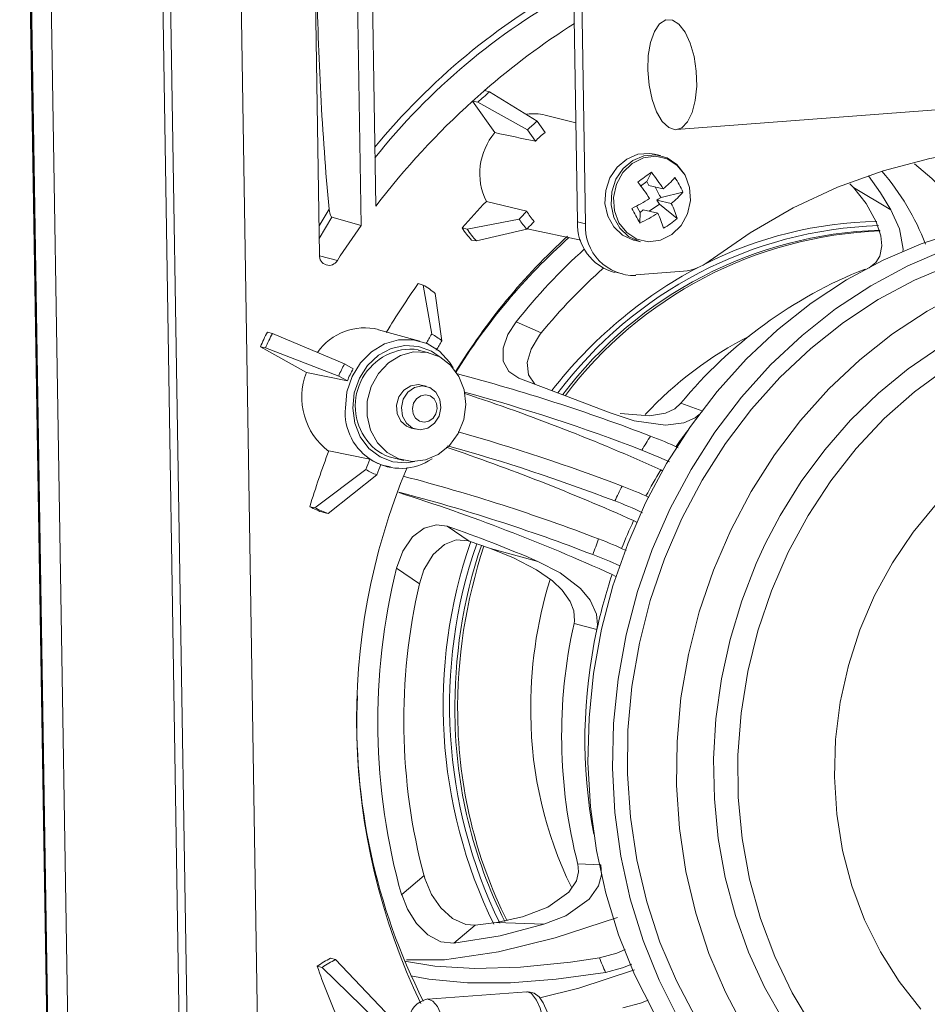
# Model space of a CAD drawing. Extents: x 0 to 1218, y 0 to 893.
# Drawn here: x 886 to 968, y 627 to 716 of the extents above; entities that cross this region are included whole.
import ezdxf

# ---------------------------------------------------------------- set-up
doc = ezdxf.new("R2010")
doc.units = 0
doc.header["$LTSCALE"] = 4
doc.header["$MEASUREMENT"] = 0
doc.layers.get('0').update_dxf_attribs({"linetype": 'CONTINUOUS'})

msp = doc.modelspace()

# ---------------------------------------------------------------- linework, layer by layer
at = {"color": 7, "linetype": 'Continuous', "lineweight": 0}
for p, q in [((891.287, 556.08), (887.713, 778.887)), ((885.825, 778.362), (889.385, 556.407)), ((885.877, 778.335), (889.437, 556.38)), ((889.495, 555.932), (885.921, 778.76)), ((901.067, 575.864), (898.099, 760.909)), ((898.8, 760.896), (901.768, 575.85)), ((905.209, 759.229), (908.169, 574.667)), ((935.611, 742.721), (936.327, 698.06)), ((936.314, 742.963), (937.037, 697.894)), ((912.214, 742.007), (912.967, 695.066)), ((916.031, 741.765), (916.738, 697.725)), ((917.379, 741.679), (918.055, 699.489)), ((928.348, 709.826), (927.907, 709.954)), ((928.348, 709.826), (932.663, 707.172)), ((945.28, 706.41), (983.812, 709.368)), ((927.296, 708.894), (926.83, 709)), ((926.83, 709), (928.836, 706.14)), ((931.787, 706.396), (927.296, 708.894)), ((936.183, 707.018), (933.392, 707.725)), ((933.389, 706.138), (932.663, 707.172)), ((931.787, 706.396), (932.513, 705.362)), ((943.834, 704.06), (943.289, 704.187)), ((943.007, 702.548), (942.611, 701.718)), ((942.611, 701.718), (942.037, 701.299)), ((944.079, 701.058), (942.771, 701.362)), ((960.979, 701.506), (961.313, 701.165)), ((945.863, 700.756), (943.891, 700.275)), ((961.313, 701.165), (964.695, 699.161)), ((928.071, 699.919), (931.731, 699.023)), ((943.754, 699.665), (942.819, 699.028)), ((943.507, 700.04), (943.754, 699.665)), ((944.815, 699.736), (943.507, 700.04)), ((945.33, 698.376), (943.754, 699.665)), ((912.925, 697.708), (913.829, 699.223)), ((941.979, 697.959), (941.98, 698.899)), ((942.277, 699.154), (941.98, 698.899)), ((943.585, 698.849), (942.277, 699.154)), ((914.09, 698.503), (912.943, 696.566)), ((914.09, 698.503), (916.738, 697.725)), ((926.336, 697.412), (931.054, 698.31)), ((937.037, 697.894), (936.327, 698.06)), ((926.336, 697.412), (925.871, 697.517)), ((931.734, 697.394), (927.179, 696.338)), ((931.776, 697.44), (936.615, 696.409)), ((927.179, 696.338), (926.734, 696.417)), ((941.473, 696.396), (942.018, 696.269)), ((912.97, 695.003), (914.581, 694.581)), ((939.672, 693.534), (940.382, 693.369)), ((941.597, 693.277), (945.924, 693.609)), ((922.351, 692.349), (921.903, 692.474)), ((923.122, 687.903), (922.351, 692.349)), ((923.441, 691.589), (924.05, 687.309)), ((930.772, 689.021), (933.035, 688.009)), ((908.713, 687.967), (908.264, 688.093)), ((908.713, 687.967), (915.235, 685.202)), ((922.053, 687.276), (918.317, 688.299)), ((908.077, 686.657), (907.613, 686.752)), ((907.613, 686.752), (911.785, 684.429)), ((914.704, 684.111), (908.077, 686.657)), ((922.859, 686.217), (921.905, 686.439)), ((911.785, 684.429), (915.492, 683.672)), ((916.022, 684.763), (915.235, 685.202)), ((914.704, 684.111), (915.492, 683.672)), ((922.621, 683.192), (922.178, 683.296)), ((945.685, 681.644), (947.682, 680.934)), ((921.27, 679.4), (921.714, 679.297)), ((917.523, 676.591), (913.817, 677.356)), ((919.635, 676.701), (920.589, 676.478)), ((912.555, 672.189), (917.167, 675.647)), ((918.486, 676.061), (919.398, 675.885)), ((944.009, 675.535), (943.866, 675.615)), ((918.153, 675.175), (913.761, 671.669)), ((912.555, 672.189), (912.091, 672.283)), ((913.761, 671.669), (913.327, 671.751)), ((941.669, 670.876), (941.402, 671.025)), ((924.513, 670.52), (926.503, 669.172)), ((926.503, 669.172), (928.458, 668.49)), ((928.458, 668.49), (932.745, 667.333)), ((922.008, 665.315), (919.935, 666.718)), ((939.797, 665.957), (939.454, 666.149)), ((938.08, 661.173), (936.006, 661.724)), ((936.355, 639.961), (938.421, 639.868)), ((920.408, 637.182), (922.431, 638.9)), ((929.001, 634.667), (927.061, 634.419)), ((933.271, 634.491), (929.001, 634.667)), ((927.061, 634.419), (925.118, 632.769)), ((914.409, 631.296), (913.974, 631.423)), ((914.409, 631.296), (918.933, 626.551)), ((913.222, 630.592), (912.758, 630.703)), ((917.964, 625.928), (913.222, 630.592)), ((931.729, 628.388), (922.762, 627.707))]:
    msp.add_line(p, q, dxfattribs=at)
at = {"color": 7, "linetype": 'Continuous', "lineweight": 0, "flags": 128}
for points in [[(947.11, 710.334), (947.073, 711.688), (946.874, 713.021), (946.528, 714.233), (946.062, 715.234), (945.509, 715.951), (944.911, 716.33), (944.312, 716.343), (943.756, 715.989), (943.285, 715.294), (942.933, 714.31), (942.727, 713.109), (942.682, 711.782), (942.801, 710.426), (943.076, 709.142), (943.486, 708.025), (944, 707.157), (944.581, 706.605), (945.185, 706.407), (945.768, 706.579), (946.287, 707.109), (946.702, 707.956), (946.983, 709.058), (947.11, 710.334)], [(943.289, 704.187), (942.861, 704.257), (941.792, 704.177), (940.776, 703.753), (939.903, 703.021), (939.249, 702.046), (938.874, 700.916), (938.811, 699.73), (939.065, 698.594), (939.613, 697.609), (940.408, 696.862), (941.378, 696.42), (941.473, 696.396)], [(946.003, 702.38), (945.324, 703.256), (944.432, 703.857), (943.406, 704.13), (942.337, 704.05), (941.321, 703.626), (940.448, 702.894), (939.794, 701.919), (939.419, 700.789), (939.356, 699.603), (939.61, 698.467), (940.158, 697.482), (940.953, 696.735), (941.923, 696.293), (942.018, 696.269)], [(946.057, 702.286), (945.358, 703.173), (944.434, 703.763), (943.376, 703.997), (942.288, 703.853), (941.277, 703.345), (940.44, 702.522), (939.86, 701.466), (939.594, 700.278), (939.668, 699.077), (940.075, 697.978), (940.774, 697.091), (941.697, 696.501), (942.755, 696.267), (943.843, 696.411), (944.855, 696.919), (945.692, 697.742), (946.271, 698.799), (946.537, 699.986), (946.463, 701.188), (946.057, 702.286)], [(948.237, 694.508), (951.954, 697.086), (955.837, 699.32), (959.858, 701.194), (963.99, 702.696), (968.203, 703.813), (972.467, 704.539), (976.753, 704.868), (981.03, 704.798), (985.268, 704.329), (989.438, 703.465), (993.509, 702.213), (997.454, 700.58), (1001.245, 698.578)], [(971.17, 699.108), (968.412, 701.988), (966.837, 703.319)], [(962.661, 702.237), (963.765, 700.702), (964.695, 699.161)], [(942.771, 701.362), (942.725, 701.463), (942.611, 701.718)], [(943.348, 701.228), (943.748, 700.464), (943.891, 700.275)], [(961.313, 701.165), (962.449, 699.729), (963.373, 698.081), (963.784, 696.787), (963.865, 695.891), (963.685, 694.959), (963.339, 694.384), (962.73, 693.918), (962.532, 693.832)], [(943.507, 700.04), (943.615, 700.107), (943.891, 700.275)], [(913.829, 699.223), (913.891, 698.858), (913.956, 698.667), (914.02, 698.558), (914.076, 698.509), (914.09, 698.503)], [(941.648, 699.506), (941.871, 699.112), (941.98, 698.899)], [(964.695, 699.161), (965.476, 697.444), (965.805, 695.605), (965.772, 695.345)], [(989.496, 697.625), (989.011, 697.734), (985.448, 698.333), (981.835, 698.582), (978.201, 698.479), (974.572, 698.024), (970.976, 697.222), (967.441, 696.079), (963.994, 694.602), (960.66, 692.804), (957.466, 690.698), (954.435, 688.299), (951.59, 685.628), (948.953, 682.702), (946.545, 679.546), (944.383, 676.183), (942.485, 672.638), (940.864, 668.939), (939.532, 665.113), (938.501, 661.19), (937.777, 657.2), (937.366, 653.173), (937.272, 649.14)], [(991.373, 695.647), (987.887, 696.279), (984.346, 696.563), (980.78, 696.498), (977.217, 696.082), (973.685, 695.32), (970.212, 694.218), (966.824, 692.784), (963.548, 691.03), (960.411, 688.968), (957.435, 686.616), (954.645, 683.991), (952.063, 681.115), (949.709, 678.009), (947.6, 674.699), (945.755, 671.209), (944.186, 667.568), (942.907, 663.804), (941.927, 659.945), (941.254, 656.023), (940.893, 652.069), (940.848, 648.112)], [(969.659, 695.562), (966.212, 694.085), (962.878, 692.287), (959.684, 690.181), (956.652, 687.782), (953.808, 685.111), (951.171, 682.186), (948.763, 679.029), (946.601, 675.666), (944.703, 672.121), (943.081, 668.422), (941.75, 664.596), (940.718, 660.674), (939.995, 656.683), (939.584, 652.656), (939.49, 648.623)], [(971.26, 691.75), (967.984, 689.996), (964.846, 687.934), (961.871, 685.582), (959.081, 682.957), (956.499, 680.081), (954.144, 676.976), (952.036, 673.665), (950.19, 670.176), (948.622, 666.534), (947.342, 662.77), (946.362, 658.911), (945.69, 654.989), (945.329, 651.035), (945.284, 647.078)], [(931.021, 683.914), (930.102, 684.511), (929.605, 685.47), (929.6, 686.627), (930.029, 687.867), (930.772, 689.021)], [(932.469, 683.37), (931.879, 684.229), (931.775, 685.34), (932.118, 686.549), (932.869, 687.799), (933.035, 688.009)], [(915.309, 681.218), (915.45, 682.675), (915.913, 684.065), (916.666, 685.302), (917.664, 686.307), (918.843, 687.018), (920.13, 687.39), (921.443, 687.4), (922.701, 687.046), (923.823, 686.351), (924.74, 685.359), (925.056, 684.856)], [(923.788, 685.874), (923.094, 686.353), (921.929, 686.794), (920.685, 686.88), (919.447, 686.604), (918.299, 685.985), (917.319, 685.064), (916.575, 683.906), (916.116, 682.589), (915.975, 681.202), (916.16, 679.84), (916.66, 678.596), (917.44, 677.555), (918.446, 676.787), (919.611, 676.346), (920.855, 676.26), (921.574, 676.375)], [(918.203, 678.074), (917.586, 679.205), (917.275, 680.496), (917.295, 681.849), (917.643, 683.166), (918.293, 684.347), (919.198, 685.306), (920.291, 685.972), (921.489, 686.294), (922.705, 686.25), (923.849, 685.842), (924.834, 685.101), (925.589, 684.081), (926.058, 682.859), (926.205, 681.525), (926.019, 680.177), (925.515, 678.917), (924.73, 677.836), (923.722, 677.016), (922.566, 676.518), (921.347, 676.377), (920.156, 676.605), (919.082, 677.185), (918.203, 678.074)], [(969.107, 686.726), (966.258, 684.772), (963.561, 682.561), (961.036, 680.108), (958.702, 677.432), (956.577, 674.554), (954.678, 671.495), (953.323, 668.917)], [(969.744, 684.831), (966.826, 682.685), (964.089, 680.256), (961.555, 677.564), (959.248, 674.634), (957.188, 671.49), (955.392, 668.161)], [(939.273, 680.768), (935.228, 682.332), (931.021, 683.914)], [(920.316, 680.038), (919.998, 680.711), (919.944, 681.481), (920.16, 682.23), (920.615, 682.845), (921.238, 683.232), (921.936, 683.333), (922.178, 683.296)], [(922.264, 683.234), (922.941, 683.08), (923.501, 682.648), (923.858, 682.001), (923.957, 681.24), (923.784, 680.479), (923.365, 679.834), (922.763, 679.405), (922.071, 679.255), (921.394, 679.408), (920.834, 679.841), (920.477, 680.487), (920.378, 681.249), (920.551, 682.01), (920.97, 682.654), (921.572, 683.084), (922.264, 683.234)], [(922.56, 682.41), (922.984, 682.314), (923.334, 682.044), (923.557, 681.64), (923.619, 681.164), (923.511, 680.688), (923.249, 680.286), (922.873, 680.017), (922.44, 679.924), (922.016, 680.019), (921.667, 680.29), (921.444, 680.694), (921.381, 681.17), (921.49, 681.645), (921.752, 682.048), (922.128, 682.317), (922.56, 682.41)], [(945.685, 681.644), (945.122, 681.147), (944.275, 680.75), (942.85, 680.499), (940.17, 680.71)], [(921.27, 679.4), (920.847, 679.565), (920.316, 680.038)], [(947.337, 680.636), (946.985, 680.331), (945.944, 679.877), (944.285, 679.66), (941.449, 680.053), (939.273, 680.768)], [(944.648, 676.347), (943.699, 676.779), (942.143, 677.406)], [(968.828, 672.533), (966.71, 669.981), (964.834, 667.21), (963.219, 664.252)], [(919.935, 666.718), (920.504, 668.264), (921.396, 669.546), (922.45, 670.349), (923.55, 670.652), (924.513, 670.52)], [(922.008, 665.315), (922.41, 666.56), (923.244, 667.96), (924.268, 668.875), (925.35, 669.277), (926.434, 669.195), (926.503, 669.172)], [(928.458, 668.49), (930.516, 667.667), (932.614, 666.582), (934.055, 665.57), (934.923, 664.741), (935.667, 663.695), (935.983, 662.875), (936.045, 661.959), (936.006, 661.724)], [(953.323, 668.917), (952.51, 667.152), (951.191, 663.762), (950.137, 660.271), (949.357, 656.707), (948.857, 653.096), (948.641, 649.466), (948.711, 645.844), (949.066, 642.257), (949.703, 638.732), (950.619, 635.297), (951.805, 631.976), (953.254, 628.797), (954.955, 625.782)], [(940.15, 666.921), (939.213, 667.346), (937.714, 667.949)], [(955.392, 668.161), (953.876, 664.676), (952.655, 661.065), (951.738, 657.36), (951.134, 653.594), (950.847, 649.8), (950.881, 646.011), (951.235, 642.26), (951.906, 638.581), (952.889, 635.006), (954.174, 631.566), (955.75, 628.291), (957.603, 625.211)], [(932.745, 667.333), (934.76, 666.312), (936.602, 664.892), (937.47, 663.839), (938.048, 662.55), (938.139, 661.602), (938.08, 661.173)], [(963.219, 664.252), (961.884, 661.138), (960.842, 657.903), (960.105, 654.582), (959.682, 651.211), (959.576, 647.828), (959.79, 644.47), (960.32, 641.172), (961.161, 637.972), (962.304, 634.905), (963.737, 632.004), (965.442, 629.3), (967.403, 626.824)], [(937.272, 649.14), (937.495, 645.13), (938.034, 641.176), (938.884, 637.307), (940.038, 633.552), (941.489, 629.94), (943.225, 626.498), (945.232, 623.253), (947.497, 620.23), (950, 617.451), (952.724, 614.937), (955.647, 612.708), (958.747, 610.781), (962.002, 609.17), (965.385, 607.887), (968.386, 607.052)], [(939.49, 648.623), (939.713, 644.613), (940.252, 640.659), (941.101, 636.79), (942.256, 633.035), (943.707, 629.423), (945.443, 625.981), (947.45, 622.736), (949.714, 619.713), (952.218, 616.934), (954.942, 614.42), (957.865, 612.191), (960.965, 610.264), (964.219, 608.653), (967.603, 607.37), (971.089, 606.426), (974.652, 605.827), (978.264, 605.578), (981.899, 605.682), (985.094, 606.063)], [(940.848, 648.112), (941.118, 644.184), (941.701, 640.316), (942.594, 636.538), (943.788, 632.88), (945.274, 629.37), (947.042, 626.036), (949.076, 622.904), (951.361, 619.997), (953.88, 617.34), (956.612, 614.953), (959.537, 612.854), (962.63, 611.061), (965.869, 609.586), (969.227, 608.442), (970.944, 607.996)], [(945.284, 647.078), (945.554, 643.15), (946.137, 639.282), (947.029, 635.505), (948.223, 631.846), (949.71, 628.336), (951.477, 625.002)], [(936.355, 639.961), (936.423, 639.246), (936.224, 638.439), (935.531, 637.407), (933.627, 636.041), (931.336, 635.168), (929.001, 634.667)], [(938.421, 639.868), (938.498, 638.982), (938.235, 637.979), (937.382, 636.754), (935.265, 635.264), (933.271, 634.491)], [(927.061, 634.419), (926.222, 634.475), (925.019, 635.013), (923.957, 635.968), (923.111, 637.201), (922.506, 638.64), (922.431, 638.9)], [(925.118, 632.769), (923.964, 632.901), (922.773, 633.542), (921.74, 634.567), (920.928, 635.847), (920.408, 637.182)], [(920.83, 631.265), (924.283, 631.289), (929.171, 631.996), (934.285, 633.255), (939.951, 635.115)], [(933.271, 634.491), (929.307, 633.46), (925.118, 632.769)], [(938.299, 631.462), (939.883, 631.885), (940.649, 632.209)], [(920.646, 631.152), (923.408, 630.691), (927.027, 630.478), (931.168, 630.6), (935.692, 631.065), (938.299, 631.462)], [(938.864, 630.132), (934.395, 629.511), (930.25, 629.195), (926.354, 629.192), (922.861, 629.515), (921.237, 629.821)], [(932.902, 627.851), (936.446, 628.72), (941.478, 630.362)], [(941.241, 630.89), (940.4, 630.537), (938.864, 630.132)], [(934.737, 617.593), (934.691, 619.604), (934.53, 621.779), (934.278, 623.692), (933.963, 625.286), (933.612, 626.506), (933.226, 627.393), (932.858, 627.912), (932.411, 628.251), (931.904, 628.389), (931.728, 628.362)], [(934.125, 619.453), (933.946, 621.939), (933.494, 624.893), (932.937, 626.904), (932.61, 627.632), (932.159, 628.226), (931.786, 628.389), (931.731, 628.37)], [(922.764, 627.693), (922.806, 627.708), (923.219, 627.54), (923.634, 627.037), (924.123, 625.977), (924.722, 623.73), (925.076, 621.454), (925.284, 619.077), (925.34, 617.748), (925.306, 614.609), (925.001, 611.516), (924.739, 610.188), (924.361, 608.978), (923.905, 608.163), (923.539, 607.875), (923.372, 607.884)], [(940.437, 626.923), (942.016, 627.342), (942.704, 627.632)]]:
    msp.add_lwpolyline(points, dxfattribs=at)
at = {"color": 7, "linetype": 'Continuous', "lineweight": 0}
for centre, radius, start, end in [((965.389, 665.811), 61.4, 118.61942, 140.56143), ((964.404, 666.902), 59.336, 118.61081, 141.4723), ((971.889, 659.412), 67, 122.34963, 131.03044), ((973.67, 657.181), 69.851, 130.93056, 132.11034), ((974.07, 657.124), 69.771, 130.94366, 132.09729), ((975.274, 655.514), 72.165, 132.16716, 142.45634), ((932.372, 703.652), 4.2, 75.93898, 98.71352), ((976.917, 656.306), 67.422, 131.02306, 132.01777), ((933.192, 702.438), 5.716, 139.64518, 206.38533), ((936.296, 701.973), 5.079, 124.9156, 138.15176), ((957.517, 681.109), 25.888, 124.09101, 127.44836), ((931.086, 692.835), 15.376, 32.32682, 39.17225), ((947.226, 688.223), 22.033, 20.80184, 40.87888), ((929.857, 691.95), 15.375, 32.32639, 39.17243), ((939.329, 707.005), 7.611, 308.61536, 319.61446), ((940.429, 698.591), 5.85, 21.75268, 36.58564), ((940.065, 705.683), 7.612, 308.61585, 319.61429), ((974.209, 655.468), 64.067, 136.06627, 138.98006), ((934.749, 712.889), 15.078, 295.51094, 302.49201), ((937.976, 696.354), 7.63, 15.45149, 26.30545), ((977.478, 654.884), 63.569, 136.02481, 136.91176), ((935.83, 701.28), 4.679, 208.84631, 222.8637), ((963.349, 710.717), 24.889, 207.35328, 210.83863), ((935.484, 711.569), 15.08, 295.51129, 302.4914), ((936.746, 695.469), 7.629, 15.45104, 26.30559), ((935.839, 701.153), 5.567, 210.72271, 222.48078), ((977.337, 654.853), 62.366, 136.09873, 136.98919), ((940.816, 697.839), 4.494, 177.18906, 255.26376), ((941.47, 697.646), 4.44, 176.79578, 271.63487), ((941.331, 702.639), 5.846, 298.25937, 313.15481), ((963.957, 662.458), 35.633, 90.86626, 116.89068), ((977.693, 653.601), 75.25, 144.09998, 147.00304), ((932.298, 701.67), 7.652, 212.86865, 223.3547), ((932.742, 701.568), 7.637, 212.97161, 223.23341), ((964.851, 659.89), 37.857, 91.95996, 143.16079), ((964.922, 659.824), 37.512, 91.89213, 142.92518), ((965.182, 659.75), 37.53, 92.25233, 142.97186), ((973.658, 654.896), 56.705, 132.40953, 148.5914), ((972.527, 655.177), 55.555, 131.72776, 148.25857), ((973.201, 655.411), 54.128, 132.0197, 141.61581), ((913.828, 694.992), 0.864, 175.09336, 330.68922), ((945.547, 697.988), 4.399, 274.91049, 307.69962), ((972.68, 655.55), 51.238, 131.5412, 140.69057), ((966.677, 657.407), 41.385, 118.01054, 142.14151), ((977.328, 655.736), 40.896, 111.48565, 140.69073), ((976.585, 653.611), 67.086, 144.59801, 149.11355), ((917.571, 684.325), 9.34, 51.06014, 59.21899), ((919.116, 681.992), 12.449, 150.65419, 157.51831), ((919.558, 681.888), 12.432, 150.72946, 157.44269), ((917.078, 683.198), 5.277, 76.426, 144.64095), ((980.554, 652.511), 67.461, 148.35685, 149.20481), ((920.565, 682.883), 5.633, 51.78069, 62.99978), ((980.327, 652.551), 66.145, 148.29965, 149.15594), ((967.355, 657.37), 34.077, 117.00328, 136.98104), ((921.356, 681.406), 5.151, 83.87485, 217.13617), ((917.478, 682.191), 6.117, 158.54189, 233.23751), ((921.746, 681.364), 7.558, 149.48445, 158.6902), ((921.538, 681.409), 6.456, 148.69691, 159.47989), ((883.743, 524.793), 164.869, 68.96328, 75.34593), ((881.846, 520.267), 168.31, 69.00736, 74.75386), ((870.47, 513.427), 178.022, 65.65164, 71.78606), ((920.326, 680.79), 5.035, 175.12047, 304.15988), ((878.256, 511.608), 173.995, 69.09078, 74.23544), ((981.964, 652.322), 44.654, 143.00419, 145.3307), ((920.619, 680.748), 4.167, 216.04946, 256.34945), ((986.23, 651.085), 51.346, 147.50002, 149.16233), ((933.472, 652.695), 27.645, 64.34309, 70.00424), ((979.111, 652.317), 69.93, 159.01863, 163.41072), ((863.288, 496.665), 191.058, 65.86758, 71.33417), ((878.399, 512.582), 171.549, 69.06314, 74.39112), ((982.375, 651.59), 69.504, 158.91824, 159.74973), ((920.078, 680.561), 4.721, 237.23178, 250.53493), ((975.638, 652.968), 59.326, 157.32171, 205.62208), ((920.033, 680.364), 5.519, 238.71758, 250.09028), ((982.094, 651.657), 68.129, 158.96598, 159.80596), ((982.93, 651.696), 45.806, 148.52168, 151.92409), ((878.341, 513.365), 167.101, 68.99599, 75.34504), ((987.138, 650.583), 52.384, 153.26942, 154.89969), ((931.626, 649.802), 25.86, 64.41615, 70.27905), ((868.138, 509.228), 172.366, 65.55976, 72.44159), ((877.505, 511.187), 167.927, 68.98917, 75.28872), ((929.348, 644.822), 29.836, 64.47256, 69.69776), ((916.276, 680.302), 9.046, 242.44388, 250.97351), ((916.721, 680.202), 9.032, 242.52872, 250.8718), ((983.74, 651.289), 46.712, 155.00671, 158.37553), ((883.575, 552.803), 124.638, 66.76545, 70.82537), ((987.75, 650.317), 53.051, 158.96098, 160.58777), ((928.998, 643.857), 27.127, 64.34797, 70.09143), ((969.374, 654.315), 45.212, 160.87647, 206.00388), ((969.527, 654.281), 44.789, 160.91194, 206.08325), ((971.339, 654.111), 46.119, 161.4492, 180.93391), ((971.588, 654.053), 46.119, 161.48313, 180.93374), ((976.109, 652.808), 57.871, 166.0925, 195.7407), ((971.6, 654.048), 39.517, 162.86822, 180.95314), ((984.243, 651.104), 47.249, 161.4323, 167.69507), ((975.609, 652.931), 55.013, 166.99085, 194.84264), ((981.663, 651.546), 46.777, 167.43278, 194.40086), ((983.237, 651.204), 46.244, 167.5514, 190.65822), ((972.327, 652.799), 55.983, 177.56585, 206.8185), ((967.75, 653.836), 42.526, 180.56262, 206.66392), ((968.007, 653.78), 42.534, 180.56435, 206.50927), ((968.554, 653.809), 36.466, 180.55442, 205.96663), ((918.694, 622.071), 10.475, 116.77923, 124.51357), ((919.138, 621.964), 10.462, 116.8722, 124.43581), ((981.695, 649.103), 46.845, 202.12233, 203.88973), ((971.526, 651.016), 62.18, 199.0684, 203.81869), ((923.163, 625.661), 2.114, 100.86093, 177.05933)]:
    msp.add_arc(centre, radius, start, end, dxfattribs=at)
for centre, major_axis, ratio, start_param, end_param in [((971.234, 706.932), (-10.098, 127.021), 0.454025, 1.432097, 1.595402), ((867.156, 715.243), (168.114, -34.098), 0.020893, 1.175748, 1.199369)]:
    msp.add_ellipse(centre, major_axis=major_axis, ratio=ratio, start_param=start_param, end_param=end_param, dxfattribs=at)

doc.saveas('drawing.dxf')
